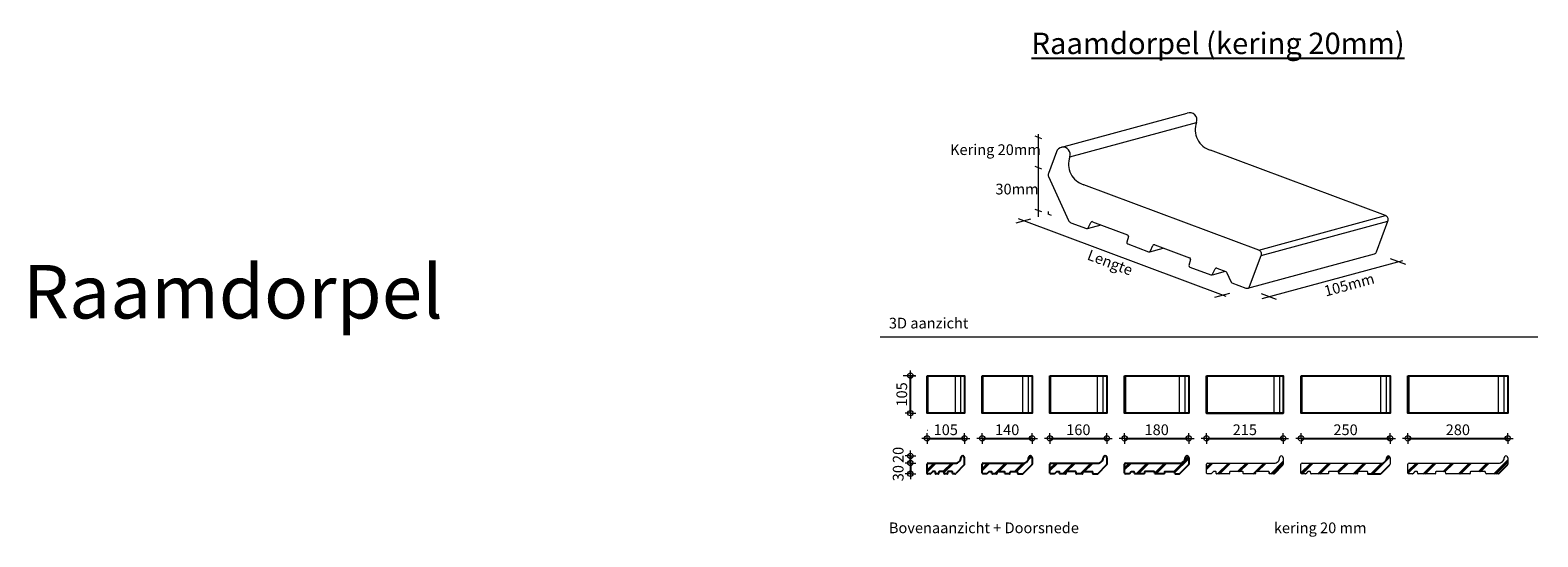
# Model space of a CAD drawing. Units: millimetres. Extents: x -2399 to 25184, y -11185 to 6595.
# Drawn here: x -2384 to 1845, y 2230 to 3651 of the extents above; entities that cross this region are included whole.
import ezdxf

# ---------------------------------------------------------------- set-up
doc = ezdxf.new("R2010")
doc.units = ezdxf.units.MM
doc.header["$LTSCALE"] = 10
doc.layers.add('0.13 mm', color=7, linetype='Continuous', lineweight=13)
for name, color, linetype in [('ARCERING', 7, 'Continuous'), ('DORPEL', 7, 'Continuous'), ('Kader', 2, 'Continuous'), ('Maatvoering', 7, 'Continuous'), ('Raamdorpel', 2, 'Continuous'), ('Tekst', 1, 'Continuous')]:
    doc.layers.add(name, color=color, linetype=linetype)
doc.styles.add('MM10', font='arial.ttf', dxfattribs={"height": 30})
doc.styles.add('MM5', font='arial.ttf', dxfattribs={"height": 12.5})
doc.dimstyles.new('MM10', dxfattribs={"dimtxt": 30, "dimasz": 0.75, "dimexe": 1.25, "dimexo": 0.625, "dimgap": 5, "dimtad": 1, "dimdec": 0, "dimtxsty": 'MM10', "dimblk": 'Maatlijn', "dimcen": 2.5, "dimse1": 1, "dimse2": 1, "dimclrd": 7, "dimclre": 7, "dimclrt": 7, "dimadec": 0, "dimazin": 0, "dimtfac": 1, "dimtdec": 0, "dimtmove": 0, "dimatfit": 3, "dimldrblk": 'DOT', "dimfxl": 0, "dimarcsym": 0})

# ---------------------------------------------------------------- blocks, each defined once
blk = doc.blocks.new('3d raamdorpel')
at = {"layer": 'DORPEL', "color": 4, "linetype": 'Continuous', "lineweight": 0}
blk.add_arc((0, 0), 8, 249.5207, 339.5207, dxfattribs=at)
at = {"layer": 'Raamdorpel', "color": 4, "linetype": 'Continuous', "lineweight": 0}
for p, q in [((-523.1, 386.6), (-167.5, 483.2)), ((-534.7, 374.8), (-557.2, 314.4)), ((388.4, 195.9), (-102.4, 379.2)), ((-556.9, 305.3), (-500.8, 182.2)), ((32.8, 99.2), (-458.1, 282.5)), ((-494, 176), (-450.3, 159.6)), ((-445.3, 161.7), (-438.1, 176.8)), ((-433, 178.8), (-335.2, 142.3)), ((363.2, 93.9), (395.5, 180.4)), ((-332.7, 137.4), (-337.2, 121.3)), ((-334.7, 116.5), (-276, 94.6)), ((-271, 96.6), (-263.8, 111.7)), ((-258.8, 113.7), (-160.9, 77.2)), ((2.2, -7.8), (357.8, 88.9)), ((-158.5, 72.4), (-163, 56.2)), ((-160.5, 51.4), (-101.8, 29.5)), ((-96.8, 31.5), (-89.6, 46.6)), ((-84.6, 48.7), (-59.7, 39.4)), ((7.5, -2.8), (39.8, 83.8)), ((-57.4, 37.3), (-44.7, 9.4)), ((-42.5, 7.3), (-2.8, -7.5))]:
    blk.add_line(p, q, dxfattribs=at)
at = {"layer": 'Raamdorpel', "color": 2, "linetype": 'Continuous', "lineweight": 0}
for p, q in [((-497, 360.7), (-141.3, 457.3)), ((32.8, 99.2), (388.4, 195.9)), ((39.8, 83.8), (395.5, 180.4))]:
    blk.add_line(p, q, dxfattribs=at)
at = {"layer": 'Raamdorpel', "color": 1, "linetype": 'Continuous', "lineweight": 0}
for p, q in [((-447.2, 159.6), (-409.3, 169.9)), ((-272.6, 94.5), (-234.8, 104.8)), ((-97, 29.8), (-60.6, 39.7))]:
    blk.add_line(p, q, dxfattribs=at)
at = {"layer": 'Raamdorpel', "color": 4, "linetype": 'Continuous', "lineweight": 0}
for centre, radius, start, end in [((-160.3, 464.4), 20, 339.5207, 110.9443), ((-85.3, 436.4), 59.7, 159.5207, 253.3596), ((-515.9, 367.8), 20, 339.5207, 159.5405), ((-441, 339.8), 59.7, 159.5207, 253.3596), ((-546, 310.2), 12, 159.5207, 204.5207), ((-489.8, 187.2), 12, 204.5207, 249.5207), ((-434.4, 175.1), 4, 69.5207, 154.5207), ((384.3, 184.6), 12, 339.5207, 69.5207), ((-448.9, 163.4), 4, 249.5207, 334.5207), ((-336.6, 138.5), 4, 344.5207, 69.5207), ((-333.3, 120.2), 4, 164.5207, 249.5207), ((-274.6, 98.3), 4, 249.5207, 334.5207), ((-260.2, 110), 4, 69.5207, 154.5207), ((28.6, 87.9), 12, 339.5207, 69.5207), ((355.7, 96.7), 8, 285.4814, 339.5207), ((-159.1, 55.1), 4, 164.5207, 249.5207), ((-162.3, 73.4), 4, 344.5207, 69.5207), ((-86, 44.9), 4, 69.5207, 154.5207), ((-100.4, 33.2), 4, 249.5207, 334.5207), ((-61.1, 35.6), 4, 24.5207, 69.5207), ((-41.1, 11.1), 4, 204.5207, 249.5207)]:
    blk.add_arc(centre, radius, start, end, dxfattribs=at)
blk = doc.blocks.new('Maatlijn')
at = {"color": 0}
blk.add_line((0, 0), (-8, 0), dxfattribs=at)
at = {"layer": '0.13 mm'}
for q in [(-20, 0), (0, 20), (0, -20), (20, 0)]:
    blk.add_line((0, 0), q, dxfattribs=at)
blk.add_circle((0, 0), 10, dxfattribs=at)
blk = doc.blocks.new('*D93')
at = {"layer": 'Defpoints', "color": 0, "transparency": 16777216}
for p in [(131.8, 2577.2), (236.8, 2577.2), (236.8, 2506.4)]:
    blk.add_point(p, dxfattribs=at)
at = {"layer": 'Raamdorpel', "color": 7, "lineweight": -2, "transparency": 16777216}
blk.add_line((132.6, 2506.4), (236.1, 2506.4), dxfattribs=at)
at = {"layer": 'Raamdorpel', "color": 7, "lineweight": -2, "transparency": 16777216, "xscale": 0.75, "yscale": 0.75, "zscale": 0.75, "rotation": 180}
blk.add_blockref('Maatlijn', (131.8, 2506.4), dxfattribs=at)
at = {"layer": 'Raamdorpel', "color": 7, "lineweight": -2, "transparency": 16777216, "xscale": 0.75, "yscale": 0.75, "zscale": 0.75}
blk.add_blockref('Maatlijn', (236.8, 2506.4), dxfattribs=at)
at = {"layer": 'Raamdorpel', "color": 7, "transparency": 16777216, "insert": (184.3, 2526.7), "char_height": 30, "attachment_point": 5, "style": 'MM10'}
blk.add_mtext('105', dxfattribs=at)
blk = doc.blocks.new('_Dot')
at = {"color": 0, "linetype": 'ByBlock', "lineweight": -2}
blk.add_line((-0.5, 0), (-1, 0), dxfattribs=at)
at = {"color": 0, "linetype": 'ByBlock', "const_width": 0.5}
blk.add_lwpolyline([(-0.25, 0, 1), (0.25, 0, 1)], format="xyb", close=True, dxfattribs=at)
blk = doc.blocks.new('*D94')
at = {"layer": 'Defpoints', "color": 0, "transparency": 16777216}
for p in [(476.4, 2577.2), (636.2, 2577.2), (636.2, 2506.4)]:
    blk.add_point(p, dxfattribs=at)
at = {"layer": 'Maatvoering', "color": 7, "lineweight": -2, "transparency": 16777216}
blk.add_line((477.1, 2506.4), (635.4, 2506.4), dxfattribs=at)
at = {"layer": 'Maatvoering', "color": 7, "lineweight": -2, "transparency": 16777216, "xscale": 0.75, "yscale": 0.75, "zscale": 0.75, "rotation": 180}
blk.add_blockref('Maatlijn', (476.4, 2506.4), dxfattribs=at)
at = {"layer": 'Maatvoering', "color": 7, "lineweight": -2, "transparency": 16777216, "xscale": 0.75, "yscale": 0.75, "zscale": 0.75}
blk.add_blockref('Maatlijn', (636.2, 2506.4), dxfattribs=at)
at = {"layer": 'Maatvoering', "color": 7, "transparency": 16777216, "insert": (556.3, 2526.7), "char_height": 30, "attachment_point": 5, "style": 'MM10'}
blk.add_mtext('160', dxfattribs=at)
blk = doc.blocks.new('*D95')
at = {"layer": 'Defpoints', "color": 0, "transparency": 16777216}
for p in [(915.9, 2577.2), (1130.9, 2577.2), (1130.9, 2506.4)]:
    blk.add_point(p, dxfattribs=at)
at = {"layer": 'Maatvoering', "color": 7, "lineweight": -2, "transparency": 16777216}
blk.add_line((916.6, 2506.4), (1130.1, 2506.4), dxfattribs=at)
at = {"layer": 'Maatvoering', "color": 7, "lineweight": -2, "transparency": 16777216, "xscale": 0.75, "yscale": 0.75, "zscale": 0.75, "rotation": 180}
blk.add_blockref('Maatlijn', (915.9, 2506.4), dxfattribs=at)
at = {"layer": 'Maatvoering', "color": 7, "lineweight": -2, "transparency": 16777216, "xscale": 0.75, "yscale": 0.75, "zscale": 0.75}
blk.add_blockref('Maatlijn', (1130.9, 2506.4), dxfattribs=at)
at = {"layer": 'Maatvoering', "color": 7, "transparency": 16777216, "insert": (1023.4, 2526.7), "char_height": 30, "attachment_point": 5, "style": 'MM10'}
blk.add_mtext('215', dxfattribs=at)
blk = doc.blocks.new('*D96')
at = {"layer": 'Defpoints', "color": 0, "transparency": 16777216}
for p in [(1181, 2577.2), (1431, 2577.2), (1431, 2506.4)]:
    blk.add_point(p, dxfattribs=at)
at = {"layer": 'Maatvoering', "color": 7, "lineweight": -2, "transparency": 16777216}
blk.add_line((1181.8, 2506.4), (1430.3, 2506.4), dxfattribs=at)
at = {"layer": 'Maatvoering', "color": 7, "lineweight": -2, "transparency": 16777216, "xscale": 0.75, "yscale": 0.75, "zscale": 0.75, "rotation": 180}
blk.add_blockref('Maatlijn', (1181, 2506.4), dxfattribs=at)
at = {"layer": 'Maatvoering', "color": 7, "lineweight": -2, "transparency": 16777216, "xscale": 0.75, "yscale": 0.75, "zscale": 0.75}
blk.add_blockref('Maatlijn', (1431, 2506.4), dxfattribs=at)
at = {"layer": 'Maatvoering', "color": 7, "transparency": 16777216, "insert": (1306, 2526.7), "char_height": 30, "attachment_point": 5, "style": 'MM10'}
blk.add_mtext('250', dxfattribs=at)
blk = doc.blocks.new('*D97')
at = {"layer": 'Defpoints', "color": 0, "transparency": 16777216}
for p in [(1481, 2577.2), (1761, 2577.2), (1761, 2506.4)]:
    blk.add_point(p, dxfattribs=at)
at = {"layer": 'Maatvoering', "color": 7, "lineweight": -2, "transparency": 16777216}
blk.add_line((1481.7, 2506.4), (1760.2, 2506.4), dxfattribs=at)
at = {"layer": 'Maatvoering', "color": 7, "lineweight": -2, "transparency": 16777216, "xscale": 0.75, "yscale": 0.75, "zscale": 0.75, "rotation": 180}
blk.add_blockref('Maatlijn', (1481, 2506.4), dxfattribs=at)
at = {"layer": 'Maatvoering', "color": 7, "lineweight": -2, "transparency": 16777216, "xscale": 0.75, "yscale": 0.75, "zscale": 0.75}
blk.add_blockref('Maatlijn', (1761, 2506.4), dxfattribs=at)
at = {"layer": 'Maatvoering', "color": 7, "transparency": 16777216, "insert": (1621, 2526.7), "char_height": 30, "attachment_point": 5, "style": 'MM10'}
blk.add_mtext('280', dxfattribs=at)
blk = doc.blocks.new('*D98')
at = {"layer": 'Defpoints', "color": 0, "transparency": 16777216}
for p in [(85.1, 2682.2), (157.6, 2682.2), (157.6, 2577.2)]:
    blk.add_point(p, dxfattribs=at)
at = {"layer": 'Maatvoering', "color": 7, "lineweight": -2, "transparency": 16777216}
blk.add_line((85.1, 2578), (85.1, 2681.5), dxfattribs=at)
at = {"layer": 'Maatvoering', "color": 7, "lineweight": -2, "transparency": 16777216, "xscale": 0.75, "yscale": 0.75, "zscale": 0.75}
for p, rotation in [((85.1, 2682.2), 90), ((85.1, 2577.2), 270)]:
    blk.add_blockref('Maatlijn', p, dxfattribs=dict(at, rotation=rotation))
at = {"layer": 'Maatvoering', "color": 7, "transparency": 16777216, "insert": (64.8, 2629.7), "char_height": 30, "attachment_point": 5, "rotation": 90, "style": 'MM10'}
blk.add_mtext('105', dxfattribs=at)
blk = doc.blocks.new('*D104')
at = {"layer": 'Defpoints', "color": 0, "transparency": 16777216}
for p in [(181.3, 2437.1), (85.1, 2407.1), (162.5, 2407.1)]:
    blk.add_point(p, dxfattribs=at)
at = {"layer": 'Maatvoering', "color": 7, "lineweight": -2, "transparency": 16777216}
blk.add_line((85.1, 2436.4), (85.1, 2407.9), dxfattribs=at)
at = {"layer": 'Maatvoering', "color": 7, "lineweight": -2, "transparency": 16777216, "xscale": 0.75, "yscale": 0.75, "zscale": 0.75}
for p, rotation in [((85.1, 2437.1), 90), ((85.1, 2407.1), 270)]:
    blk.add_blockref('Maatlijn', p, dxfattribs=dict(at, rotation=rotation))
at = {"layer": 'Maatvoering', "color": 7, "transparency": 16777216, "insert": (54.7, 2408.8), "char_height": 30, "attachment_point": 5, "rotation": 90, "style": 'MM10'}
blk.add_mtext('30', dxfattribs=at)
blk = doc.blocks.new('*D105')
at = {"layer": 'Defpoints', "color": 0, "transparency": 16777216}
for p in [(85.1, 2457.1), (231.8, 2457.1), (202.8, 2437.1)]:
    blk.add_point(p, dxfattribs=at)
at = {"layer": 'Maatvoering', "color": 7, "lineweight": -2, "transparency": 16777216}
blk.add_line((85.1, 2437.9), (85.1, 2456.4), dxfattribs=at)
at = {"layer": 'Maatvoering', "color": 7, "lineweight": -2, "transparency": 16777216, "xscale": 0.75, "yscale": 0.75, "zscale": 0.75}
for p, rotation in [((85.1, 2457.1), 90), ((85.1, 2437.1), 270)]:
    blk.add_blockref('Maatlijn', p, dxfattribs=dict(at, rotation=rotation))
at = {"layer": 'Maatvoering', "color": 7, "transparency": 16777216, "insert": (54.7, 2460), "char_height": 30, "attachment_point": 5, "rotation": 90, "style": 'MM10'}
blk.add_mtext('20', dxfattribs=at)
blk = doc.blocks.new('rd 105x105_20mm')
at = {"layer": 'Raamdorpel'}
h = blk.add_hatch(dxfattribs=at)
h.set_pattern_fill('JIS_LC_8A', color=1, scale=4.5)
h.set_pattern_definition([(45, (-365.177, -2249.42), (-24.81945, 24.81945), []), (45, (-360.677, -2249.42), (-24.81945, 24.81945), [])])
h.paths.add_polyline_path([(70.5, -164.1, -0.387115), (71.5, -165), (71.8, -169.2, 0.388996), (72.8, -170.1), (78.3, -170.1, 0.2017), (80.5, -169.2), (104.1, -145.3, 0.196127), (105, -143.2), (105, -125, 1.006374), (94.9, -125.1, -0.438062), (79.3, -140.1), (3, -140.1, 0.41048), (0, -143.1), (0, -169.1, 0.414214), (1, -170.1), (8.9, -170.1, 0.206346), (9.6, -169.7), (15, -164.4, -0.198912), (15.7, -164.1), (22.4, -164.1, -0.385306), (23.4, -165), (23.7, -169.2, 0.388878), (24.7, -170.1), (31.6, -170.1, 0.388872), (32.6, -169.2), (33, -165, -0.393744), (33.9, -164.1), (46.4, -164.1, -0.388996), (47.4, -165), (47.7, -169.2, 0.386317), (48.7, -170.1), (56.4, -170.1, 0.388879), (57.4, -169.2), (57.7, -165, -0.390758), (58.7, -164.1)])
at = {"layer": 'Raamdorpel', "color": 8, "linetype": 'Continuous', "lineweight": 0}
for p, q in [((3, 0), (3, 105)), ((79.4, 0), (79.4, 105)), ((94.9, 0), (94.9, 105))]:
    blk.add_line(p, q, dxfattribs=at)
at = {"layer": 'Raamdorpel'}
for p, q in [((105, -143.2), (105, -125.2)), ((0, -169.1), (0, -143.1)), ((3, -140.1), (79.3, -140.1)), ((15, -164.4), (9.6, -169.8)), ((22.4, -164.1), (15.7, -164.1)), ((23.7, -169.2), (23.4, -165)), ((33, -165), (32.6, -169.2)), ((46.4, -164.1), (33.9, -164.1)), ((47.7, -169.2), (47.4, -165)), ((57.7, -165), (57.4, -169.2)), ((70.5, -164.1), (58.7, -164.1)), ((71.8, -169.2), (71.5, -165)), ((104.1, -145.3), (80.5, -169.2)), ((8.9, -170.1), (1, -170.1)), ((31.6, -170.1), (24.7, -170.1)), ((56.4, -170.1), (48.7, -170.1)), ((78.3, -170.1), (72.8, -170.1))]:
    blk.add_line(p, q, dxfattribs=at)
blk.add_lwpolyline([(0, 105), (105, 105), (105, 0), (0, 0)], close=True, dxfattribs=at)
for centre, radius, start, end in [((80.2, -125.4), 14.7, 266.264, 0.8204), ((100, -125.1), 5, 358.8954, 181.1046), ((3, -143.1), 3, 90, 180), ((1, -169.1), 1, 180, 270), ((15.7, -165.1), 1, 90, 135), ((22.4, -165.1), 1, 5, 90), ((24.7, -169.1), 1, 185, 270), ((31.6, -169.1), 1, 270, 355), ((33.9, -165.1), 1, 90, 175), ((46.4, -165.1), 1, 5, 90), ((48.7, -169.1), 1, 185, 270), ((56.4, -169.1), 1, 270, 355), ((58.7, -165.1), 1, 90, 175), ((70.5, -165.1), 1, 5, 90), ((72.8, -169.1), 1, 185, 270), ((78.3, -167.1), 3, 270, 315), ((102, -143.2), 3, 315, 360), ((8.9, -169.1), 1, 270, 315)]:
    blk.add_arc(centre, radius, start, end, dxfattribs=at)
blk = doc.blocks.new('rd 105x160_20mm')
at = {"layer": 'Raamdorpel'}
h = blk.add_hatch(dxfattribs=at)
h.set_pattern_fill('JIS_LC_8A', color=1, scale=4.5)
h.set_pattern_definition([(45, (-520.377, -2249.42), (-24.81945, 24.81945), []), (45, (-515.877, -2249.42), (-24.81945, 24.81945), [])])
h.paths.add_polyline_path([(92.9, -164.1), (119.1, -164.1, -0.386999), (120.1, -165), (120.4, -169.2, 0.388892), (121.4, -170.1), (133.1, -170.1, 0.1989), (135.2, -169.2), (159.1, -145.3, 0.198914), (160, -143.2), (160, -125, 1.006315), (149.9, -125.1, -0.435041), (134, -140), (3, -140, 0.410482), (0, -143), (0, -168.1, 0.411927), (2, -170.1), (12.6, -170.1, 0.198924), (13.3, -169.8), (18.7, -164.4, -0.198924), (19.4, -164.1), (26.1, -164.1, -0.38519), (27.1, -165), (27.4, -169.2, 0.388992), (28.4, -170.1), (44.1, -170.1, 0.388879), (45.1, -169.2), (45.4, -165, -0.388879), (46.4, -164.1), (72.6, -164.1, -0.388879), (73.6, -165), (73.9, -169.2, 0.386433), (74.9, -170.1), (90.6, -170.1, 0.388879), (91.6, -169.2), (91.9, -165, -0.388879)])
at = {"layer": 'Raamdorpel', "color": 8, "linetype": 'Continuous', "lineweight": 0}
for p, q in [((3, 0), (3, 105)), ((134, 0), (134, 105)), ((149.9, 0), (149.9, 105))]:
    blk.add_line(p, q, dxfattribs=at)
at = {"layer": 'Raamdorpel'}
for p, q in [((160, -125.1), (160, -143.2)), ((0, -168.1), (0, -143)), ((3, -140), (134, -140)), ((18.7, -164.4), (13.3, -169.8)), ((19.4, -164.1), (26.1, -164.1)), ((27.4, -169.2), (27.1, -165)), ((45.4, -165), (45.1, -169.2)), ((72.6, -164.1), (46.4, -164.1)), ((73.9, -169.2), (73.6, -165)), ((91.9, -165), (91.6, -169.2)), ((92.9, -164.1), (119.1, -164.1)), ((120.4, -169.2), (120.1, -165)), ((135.2, -169.2), (159.1, -145.3)), ((12.6, -170.1), (2, -170.1)), ((44.1, -170.1), (28.4, -170.1)), ((90.6, -170.1), (74.9, -170.1)), ((121.4, -170.1), (133.1, -170.1))]:
    blk.add_line(p, q, dxfattribs=at)
blk.add_lwpolyline([(0, 105), (160, 105), (160, 0), (0, 0)], close=True, dxfattribs=at)
for centre, radius, start, end in [((135, -125.1), 14.9, 266.1611, 360), ((155, -125.1), 5, 359.0851, 180.9149), ((3, -143), 3, 90, 180), ((2, -168.1), 2, 180, 270), ((19.4, -165.1), 1, 90, 135), ((26.1, -165.1), 1, 5, 90), ((28.4, -169.1), 1, 185, 270), ((44.1, -169.1), 1, 270, 355), ((46.4, -165.1), 1, 90, 175), ((72.6, -165.1), 1, 5, 90), ((74.9, -169.1), 1, 185, 270), ((90.6, -169.1), 1, 270, 355), ((92.9, -165.1), 1, 90, 175), ((119.1, -165.1), 1, 5, 90), ((121.4, -169.1), 1, 185, 270), ((133.1, -167.1), 3, 270, 315), ((157, -143.2), 3, 315, 360), ((12.6, -169.1), 1, 270, 315)]:
    blk.add_arc(centre, radius, start, end, dxfattribs=at)
blk = doc.blocks.new('rd 105x215_20mm')
at = {"layer": 'Raamdorpel'}
h = blk.add_hatch(dxfattribs=at)
h.set_pattern_fill('JIS_LC_8A', color=1, scale=4.5)
h.set_pattern_definition([(45, (-730.138, -2249.42), (-24.81945, 24.81945), []), (45, (-725.638, -2249.42), (-24.81945, 24.81945), [])])
h.paths.add_polyline_path([(3, -140, 0.410482), (0.1, -143), (0.1, -168.1, 0.414214), (2.1, -170.1), (12.6, -170.1, 0.205943), (13.4, -169.8), (18.8, -164.4, -0.201838), (19.5, -164.1), (26.1, -164.1, -0.38712), (27.1, -165), (27.5, -169.2, 0.389), (28.5, -170.1), (63.4, -170.1, 0.388879), (64.4, -169.2), (64.8, -165, -0.390758), (65.8, -164.1), (101.7, -164.1, -0.387115), (102.7, -165), (103.1, -169.2, 0.388996), (104.1, -170.1), (136.2, -170.1, 0.388884), (137.2, -169.2), (137.6, -165, -0.390758), (138.6, -164.1), (174.5, -164.1, -0.38712), (175.5, -165), (175.9, -169.2, 0.389), (176.9, -170.1), (188.5, -170.1, 0.20228), (190.6, -169.2), (214.2, -145.3, 0.195645), (215.1, -143.2), (215.1, -125, 0.9991), (205.1, -125.1, -0.438528), (189.4, -140)])
at = {"layer": 'Raamdorpel', "color": 8, "linetype": 'Continuous', "lineweight": 0}
for p, q in [((3, 0), (3, 105)), ((189.4, 0), (189.4, 105)), ((205.3, 0), (205.3, 105))]:
    blk.add_line(p, q, dxfattribs=at)
at = {"layer": 'Raamdorpel', "linetype": 'Continuous', "lineweight": 0}
for p, q in [((215.1, -125.1), (215.1, -143.2)), ((0.1, -168.1), (0.1, -143)), ((3.1, -140), (189.4, -140)), ((18.8, -164.4), (13.4, -169.8)), ((26.1, -164.1), (19.5, -164.1)), ((27.5, -169.2), (27.1, -165)), ((64.8, -165), (64.4, -169.2)), ((101.7, -164.1), (65.8, -164.1)), ((103.1, -169.2), (102.7, -165)), ((137.6, -165), (137.2, -169.2)), ((174.5, -164.1), (138.6, -164.1)), ((175.9, -169.2), (175.5, -165)), ((175.5, -165), (175.9, -169.2)), ((12.6, -170.1), (2.1, -170.1)), ((63.4, -170.1), (28.5, -170.1)), ((136.2, -170.1), (104.1, -170.1)), ((188.5, -170.1), (176.8, -170.1))]:
    blk.add_line(p, q, dxfattribs=at)
at = {"layer": 'Raamdorpel'}
blk.add_line((190.6, -169.2), (214.2, -145.3), dxfattribs=at)
blk.add_lwpolyline([(0, 105), (215, 105), (215, 0), (0, 0)], close=True, dxfattribs=at)
at = {"layer": 'Raamdorpel', "linetype": 'Continuous', "lineweight": 0}
for centre, radius, start, end in [((190.4, -125.4), 14.7, 266.2859, 0.9908), ((210.1, -125.1), 5, 359.0851, 180.9149), ((3.1, -143), 3, 90, 180), ((2.1, -168.1), 2, 180, 270), ((19.5, -165.1), 1, 90, 135), ((26.1, -165.1), 1, 5, 90), ((28.5, -169.1), 1, 185, 270), ((63.4, -169.1), 1, 270, 355), ((65.8, -165.1), 1, 90, 175), ((101.7, -165.1), 1, 5, 90), ((104.1, -169.1), 1, 185, 270), ((136.2, -169.1), 1, 270, 355), ((138.6, -165.1), 1, 90, 175), ((174.5, -165.1), 1, 5, 90), ((176.9, -169.1), 1, 185, 270), ((176.9, -169.1), 1, 185, 270), ((188.5, -167.1), 3, 270, 315), ((212.1, -143.2), 3, 315, 360), ((12.6, -169.1), 1, 270, 315)]:
    blk.add_arc(centre, radius, start, end, dxfattribs=at)
blk = doc.blocks.new('rd 105x250_20mm')
at = {"layer": 'Raamdorpel'}
h = blk.add_hatch(dxfattribs=at)
h.set_pattern_fill('JIS_LC_8A', color=1, scale=4.5)
h.set_pattern_definition([(45, (-995.27, -2249.42), (-24.81945, 24.81945), []), (45, (-990.77, -2249.42), (-24.81945, 24.81945), [])])
h.paths.add_polyline_path([(2.8, -140, 0.410482), (-0.2, -143), (-0.2, -168.1, 0.414214), (1.8, -170.1), (12.4, -170.1, 0.206731), (13.1, -169.7), (18.5, -164.4, -0.200568), (19.2, -164.1), (25.9, -164.1, -0.387111), (26.9, -165), (27.2, -169.2, 0.384918), (28.2, -170.1), (75.8, -170.1, 0.388875), (76.8, -169.2), (77.2, -165, -0.390754), (78.2, -164.1), (104.3, -164.1, -0.387111), (105.3, -165), (105.7, -169.2, 0.388992), (106.7, -170.1), (157.7, -170.1, 0.388875), (158.7, -169.2), (159, -165, -0.390754), (160, -164.1), (186.1, -164.1, -0.387102), (187.1, -165), (187.5, -169.2, 0.388869), (188.5, -170.1), (222.9, -170.1, 0.19891), (225, -169.2), (248.9, -145.3, 0.198913), (249.8, -143.2), (249.8, -125, 0.988762), (239.8, -125, -0.436105), (223.9, -140)])
at = {"layer": 'Raamdorpel', "color": 8, "linetype": 'Continuous', "lineweight": 0}
for p, q in [((3, 0), (3, 105)), ((224.2, 0), (224.2, 105)), ((240.1, 0), (240.1, 105))]:
    blk.add_line(p, q, dxfattribs=at)
at = {"layer": 'Raamdorpel', "linetype": 'Continuous', "lineweight": 0}
for p, q in [((249.8, -125.1), (249.8, -143.2)), ((-0.2, -168.1), (-0.2, -143)), ((2.8, -140), (223.9, -140)), ((18.5, -164.4), (13.1, -169.8)), ((25.9, -164.1), (19.2, -164.1)), ((27.2, -169.2), (26.9, -165)), ((77.2, -165), (76.8, -169.2)), ((104.3, -164.1), (78.2, -164.1)), ((105.7, -169.2), (105.3, -165)), ((159, -165), (158.7, -169.2)), ((186.1, -164.1), (160, -164.1)), ((187.5, -169.2), (187.1, -165)), ((12.4, -170.1), (1.8, -170.1)), ((75.8, -170.1), (28.2, -170.1)), ((157.7, -170.1), (106.7, -170.1))]:
    blk.add_line(p, q, dxfattribs=at)
at = {"layer": 'Raamdorpel'}
for p, q in [((225, -169.2), (248.9, -145.3)), ((188.5, -170.1), (222.9, -170.1))]:
    blk.add_line(p, q, dxfattribs=at)
blk.add_lwpolyline([(0, 105), (250, 105), (250, 0), (0, 0)], close=True, dxfattribs=at)
at = {"layer": 'Raamdorpel', "linetype": 'Continuous', "lineweight": 0}
for centre, radius, start, end in [((224.9, -125.1), 14.9, 266.1611, 360), ((244.8, -125.1), 5, 359.0851, 180.9149), ((2.8, -143), 3, 90, 180), ((1.8, -168.1), 2, 180, 270), ((19.2, -165.1), 1, 90, 135), ((25.9, -165.1), 1, 5, 90), ((28.2, -169.1), 1, 185, 270), ((75.8, -169.1), 1, 270, 355), ((78.2, -165.1), 1, 90, 175), ((104.3, -165.1), 1, 5, 90), ((106.7, -169.1), 1, 185, 270), ((157.7, -169.1), 1, 270, 355), ((160, -165.1), 1, 90, 175), ((186.1, -165.1), 1, 5, 90), ((222.9, -167.1), 3, 270, 315), ((246.8, -143.2), 3, 315, 360), ((12.4, -169.1), 1, 270, 315)]:
    blk.add_arc(centre, radius, start, end, dxfattribs=at)
at = {"layer": 'Raamdorpel'}
blk.add_arc((188.5, -169.1), 1, 185.0023, 270, dxfattribs=at)
blk = doc.blocks.new('rd 105x280_20mm')
at = {"layer": 'Raamdorpel'}
h = blk.add_hatch(dxfattribs=at)
h.set_pattern_fill('JIS_LC_8A', color=1, scale=4.5)
h.set_pattern_definition([(45, (-1295.214, -2249.42), (-24.81945, 24.81945), []), (45, (-1290.714, -2249.42), (-24.81945, 24.81945), [])])
h.paths.add_polyline_path([(3, -140, 0.410482), (0, -143), (0, -168.1, 0.102004), (0.2, -168.9), (1.2, -169.9, 0.102122), (2, -170.1), (12.6, -170.1, 0.206728), (13.3, -169.7), (18.7, -164.4, -0.202702), (19.4, -164.1), (26.1, -164.1, -0.387111), (27.1, -165), (27.4, -169.2, 0.388992), (28.4, -170.1), (76.3, -170.1, 0.392958), (77.3, -169.1), (77.7, -165, -0.390755), (78.7, -164.1), (104.8, -164.1, -0.387102), (105.8, -165), (106.1, -169.2, 0.38491), (107.1, -170.1), (173.7, -170.1, 0.392967), (174.7, -169.1), (175, -165, -0.390763), (176, -164.1), (216.2, -164.1, -0.387116), (217.2, -165), (217.5, -167.3, 0.387461), (220.4, -170.1), (253.2, -170.1, 0.20005), (255.3, -169.2), (279.1, -145.3, 0.197872), (280, -143.2), (280, -125, 1.006342), (269.9, -125.1, -0.436125), (254.1, -140)])
at = {"layer": 'Raamdorpel', "color": 8, "linetype": 'Continuous', "lineweight": 0}
for p, q in [((3, 0), (3, 105)), ((254.1, 0), (254.1, 105)), ((270, 0), (270, 105))]:
    blk.add_line(p, q, dxfattribs=at)
at = {"layer": 'Raamdorpel', "linetype": 'Continuous', "lineweight": 0}
for p, q in [((280, -125.1), (280, -143.2)), ((0, -168.1), (0, -143)), ((1.2, -169.9), (0.2, -168.9)), ((3, -140), (254.1, -140)), ((18.7, -164.4), (13.3, -169.8)), ((26.1, -164.1), (19.4, -164.1)), ((27.4, -169.2), (27.1, -165)), ((77.7, -165), (77.3, -169.2)), ((104.8, -164.1), (78.7, -164.1)), ((106.1, -169.2), (105.8, -165)), ((175, -165), (174.7, -169.2)), ((216.2, -164.1), (176, -164.1)), ((217.4, -167.3), (217.2, -165)), ((12.6, -170.1), (2, -170.1)), ((76.3, -170.1), (28.4, -170.1)), ((173.7, -170.1), (107.1, -170.1)), ((253.2, -170.1), (220.4, -170.1))]:
    blk.add_line(p, q, dxfattribs=at)
at = {"layer": 'Raamdorpel'}
blk.add_line((255.3, -169.2), (279.1, -145.3), dxfattribs=at)
blk.add_lwpolyline([(0, 105), (280, 105), (280, 0), (0, 0)], close=True, dxfattribs=at)
at = {"layer": 'Raamdorpel', "linetype": 'Continuous', "lineweight": 0}
for centre, radius, start, end in [((255.1, -125.2), 14.8, 266.2026, 0.3347), ((275, -125.1), 5, 359.0851, 180.9149), ((3, -143), 3, 90, 180), ((2, -168.1), 2, 180, 270), ((19.4, -165.1), 1, 90, 135), ((26.1, -165.1), 1, 5, 90), ((28.4, -169.1), 1, 185, 270), ((76.3, -169.1), 1, 270, 355), ((78.7, -165.1), 1, 90, 175), ((104.8, -165.1), 1, 5, 90), ((107.1, -169.1), 1, 185, 270), ((173.7, -169.1), 1, 270, 355), ((176, -165.1), 1, 90, 175), ((216.2, -165.1), 1, 5, 90), ((220.4, -167.1), 3, 185, 270), ((253.2, -167.1), 3, 270, 315), ((277, -143.2), 3, 315, 360), ((12.6, -169.1), 1, 270, 315)]:
    blk.add_arc(centre, radius, start, end, dxfattribs=at)
blk = doc.blocks.new('rd 105x140_20')
at = {"layer": 'Raamdorpel'}
h = blk.add_hatch(dxfattribs=at)
h.set_pattern_fill('JIS_LC_8A', color=1, scale=4.5)
h.paths.add_polyline_path([(679.5, 1421.6, 0.198914), (680.4, 1423.7), (680.4, 1441.7, 0.99748), (670.3, 1442.1, -0.441313), (654.4, 1426.8), (543.3, 1426.8, 0.410482), (540.4, 1423.8), (540.4, 1398.8, 0.411927), (542.4, 1396.8), (553, 1396.8, 0.198924), (553.7, 1397.1), (559.4, 1402.8), (566.4, 1402.8, -0.38519), (567.4, 1401.9), (567.8, 1397.7, 0.388992), (568.8, 1396.8), (580.7, 1396.8, 0.388879), (581.7, 1397.7), (582.1, 1401.9, -0.388879), (583.1, 1402.8), (602.7, 1402.8, -0.388879), (603.7, 1401.9), (604, 1397.7, 0.386317), (605, 1396.8), (617.3, 1396.8, 0.388879), (618.2, 1397.7), (618.6, 1401.9, -0.388879), (619.6, 1402.8), (638.6, 1402.8, -0.386999), (639.6, 1401.9), (640, 1397.7, 0.388879), (641, 1396.8), (653.5, 1396.8, 0.198911), (655.6, 1397.7)])
at = {"layer": 'Raamdorpel', "color": 8, "linetype": 'Continuous', "lineweight": 0}
for p, q in [((543.4, 1566.9), (543.4, 1671.9)), ((654.4, 1566.9), (654.4, 1671.9)), ((670.3, 1566.9), (670.3, 1671.9))]:
    blk.add_line(p, q, dxfattribs=at)
at = {"layer": 'Raamdorpel'}
for p, q in [((540.4, 1398.8), (540.4, 1423.8)), ((553, 1396.8), (542.4, 1396.8)), ((543.4, 1426.8), (654.4, 1426.8)), ((559.1, 1402.5), (553.7, 1397.1)), ((559.8, 1402.8), (566.4, 1402.8)), ((567.8, 1397.7), (567.4, 1401.9)), ((580.7, 1396.8), (568.8, 1396.8)), ((582.1, 1401.9), (581.7, 1397.7)), ((583.1, 1402.8), (602.7, 1402.8)), ((604, 1397.7), (603.7, 1401.9)), ((617.3, 1396.8), (605, 1396.8)), ((619.6, 1402.8), (638.6, 1402.8)), ((640, 1397.7), (639.6, 1401.9)), ((655.6, 1397.7), (679.5, 1421.6))]:
    blk.add_line(p, q, dxfattribs=at)
blk.add_lwpolyline([(540.4, 1671.9), (680.4, 1671.9), (680.4, 1566.9), (540.4, 1566.9)], close=True, dxfattribs=at)
for points in [[(680.4, 1441.3), (680.4, 1423.7)], [(618.2, 1397.7), (618.6, 1401.9)], [(641, 1396.8), (653.5, 1396.8)]]:
    blk.add_lwpolyline(points, dxfattribs=at)
for centre, radius, start, end in [((655.7, 1441.4), 14.6, 264.7092, 359.7193), ((675.4, 1441.8), 5.03, 354.2792, 185.7208), ((543.4, 1423.8), 3, 90, 180), ((542.4, 1398.8), 2, 180, 270), ((553, 1397.8), 1, 270, 315), ((559.8, 1401.8), 1, 90, 135), ((566.4, 1401.8), 1, 5, 90), ((568.8, 1397.8), 1, 185, 270), ((580.7, 1397.8), 1, 270, 355), ((583.1, 1401.8), 1, 90, 175), ((602.7, 1401.8), 1, 5, 90), ((605, 1397.8), 1, 185, 270), ((617.3, 1397.8), 1, 270, 355), ((619.6, 1401.8), 1, 90, 175), ((638.6, 1401.8), 1, 5, 90), ((641, 1397.8), 1, 185, 270), ((653.5, 1399.8), 3, 270, 315), ((677.4, 1423.7), 3, 315, 360)]:
    blk.add_arc(centre, radius, start, end, dxfattribs=at)
blk = doc.blocks.new('*D142')
at = {"layer": 'Defpoints', "color": 0, "transparency": 16777216}
for p in [(286.6, 2577.2), (426.6, 2577.2), (426.6, 2506.4)]:
    blk.add_point(p, dxfattribs=at)
at = {"layer": 'Maatvoering', "color": 7, "lineweight": -2, "transparency": 16777216}
blk.add_line((287.4, 2506.4), (425.9, 2506.4), dxfattribs=at)
at = {"layer": 'Maatvoering', "color": 7, "lineweight": -2, "transparency": 16777216, "xscale": 0.75, "yscale": 0.75, "zscale": 0.75, "rotation": 180}
blk.add_blockref('Maatlijn', (286.6, 2506.4), dxfattribs=at)
at = {"layer": 'Maatvoering', "color": 7, "lineweight": -2, "transparency": 16777216, "xscale": 0.75, "yscale": 0.75, "zscale": 0.75}
blk.add_blockref('Maatlijn', (426.6, 2506.4), dxfattribs=at)
at = {"layer": 'Maatvoering', "color": 7, "transparency": 16777216, "insert": (356.6, 2526.7), "char_height": 30, "attachment_point": 5, "style": 'MM10'}
blk.add_mtext('140', dxfattribs=at)
blk = doc.blocks.new('*D143')
at = {"layer": 'Defpoints', "color": 0, "transparency": 16777216}
for p in [(686.1, 2577.2), (865.9, 2577.2), (865.9, 2506.4)]:
    blk.add_point(p, dxfattribs=at)
at = {"layer": 'Maatvoering', "color": 7, "lineweight": -2, "transparency": 16777216}
blk.add_line((686.9, 2506.4), (865.2, 2506.4), dxfattribs=at)
at = {"layer": 'Maatvoering', "color": 7, "lineweight": -2, "transparency": 16777216, "xscale": 0.75, "yscale": 0.75, "zscale": 0.75, "rotation": 180}
blk.add_blockref('Maatlijn', (686.1, 2506.4), dxfattribs=at)
at = {"layer": 'Maatvoering', "color": 7, "lineweight": -2, "transparency": 16777216, "xscale": 0.75, "yscale": 0.75, "zscale": 0.75}
blk.add_blockref('Maatlijn', (865.9, 2506.4), dxfattribs=at)
at = {"layer": 'Maatvoering', "color": 7, "transparency": 16777216, "insert": (776, 2526.7), "char_height": 30, "attachment_point": 5, "style": 'MM10'}
blk.add_mtext('180', dxfattribs=at)
blk = doc.blocks.new('rd 105x180_20mm')
at = {"layer": 'Raamdorpel'}
h = blk.add_hatch(dxfattribs=at)
h.set_pattern_fill('JIS_LC_8A', color=1, scale=4.5)
h.paths.add_polyline_path([(772.6, 2109.4, 0.410482), (769.7, 2106.4), (769.7, 2081.3, 0.411927), (771.7, 2079.4), (782.2, 2079.4, 0.198924), (782.9, 2079.6), (788.4, 2085.1, -0.198924), (789.1, 2085.4), (795.7, 2085.4, -0.38519), (796.7, 2084.5), (797.1, 2080.3, 0.388992), (798.1, 2079.4), (824.1, 2079.4, 0.388879), (825.1, 2080.3), (825.5, 2084.4, -0.388879), (826.5, 2085.4), (852.6, 2085.4, -0.388879), (853.6, 2084.4), (854, 2080.3, 0.386433), (855, 2079.4), (880.2, 2079.4, 0.388879), (881.2, 2080.3), (881.6, 2084.4, -0.388879), (882.6, 2085.4), (908.7, 2085.4, -0.386999), (909.7, 2084.4), (910.1, 2080.3, 0.388892), (911.1, 2079.4), (922.7, 2079.4, 0.1989), (924.9, 2080.2), (948.8, 2104.1, 0.198914), (949.7, 2106.3), (949.7, 2124.4, 1.006315), (939.6, 2124.3, -0.435041), (923.7, 2109.4)])
at = {"layer": 'Raamdorpel', "color": 8, "linetype": 'Continuous', "lineweight": 0}
for p, q in [((772.7, 2249.4), (772.7, 2354.4)), ((923.7, 2249.4), (923.7, 2354.4)), ((939.6, 2249.4), (939.6, 2354.4))]:
    blk.add_line(p, q, dxfattribs=at)
at = {"layer": 'Raamdorpel'}
for p, q in [((949.7, 2124.3), (949.7, 2106.3)), ((769.7, 2081.4), (769.7, 2106.4)), ((782.2, 2079.4), (771.7, 2079.4)), ((772.7, 2109.4), (923.7, 2109.4)), ((788.4, 2085.1), (782.9, 2079.6)), ((789.1, 2085.4), (795.7, 2085.4)), ((797.1, 2080.3), (796.7, 2084.4)), ((824.1, 2079.4), (798.1, 2079.4)), ((825.5, 2084.4), (825.1, 2080.3)), ((852.6, 2085.4), (826.5, 2085.4)), ((854, 2080.3), (853.6, 2084.4)), ((880.2, 2079.4), (855, 2079.4)), ((881.6, 2084.4), (881.2, 2080.3)), ((882.6, 2085.4), (908.7, 2085.4)), ((910.1, 2080.3), (909.7, 2084.4)), ((911.1, 2079.4), (922.7, 2079.4)), ((924.9, 2080.2), (948.8, 2104.1))]:
    blk.add_line(p, q, dxfattribs=at)
blk.add_lwpolyline([(769.7, 2354.4), (949.7, 2354.4), (949.7, 2249.4), (769.7, 2249.4)], close=True, dxfattribs=at)
for centre, radius, start, end in [((924.7, 2124.3), 14.9, 266.1611, 360), ((944.7, 2124.4), 5, 359.0851, 180.9149), ((772.7, 2106.4), 3, 90, 180), ((771.7, 2081.4), 2, 180, 270), ((782.2, 2080.4), 1, 270, 315), ((789.1, 2084.4), 1, 90, 135), ((795.7, 2084.4), 1, 5, 90), ((798.1, 2080.4), 1, 185, 270), ((824.1, 2080.4), 1, 270, 355), ((826.5, 2084.4), 1, 90, 175), ((852.6, 2084.4), 1, 5, 90), ((855, 2080.4), 1, 185, 270), ((880.2, 2080.4), 1, 270, 355), ((882.6, 2084.4), 1, 90, 175), ((908.7, 2084.4), 1, 5, 90), ((911.1, 2080.4), 1, 185, 270), ((922.7, 2082.4), 3, 270, 315), ((946.7, 2106.3), 3, 315, 360)]:
    blk.add_arc(centre, radius, start, end, dxfattribs=at)

msp = doc.modelspace()

# ---------------------------------------------------------------- hatches: boundary and pattern name
at = {"linetype": 'Continuous', "lineweight": 0, "true_color": 0x000000}
for points in [[(84.7, 2682.7), (84.5, 2682.7), (84.4, 2682.7), (84.3, 2682.6), (84.2, 2682.5), (84.2, 2682.4), (84.2, 2682.3), (84.2, 2682.1), (84.2, 2682), (84.2, 2681.9), (84.3, 2681.8), (84.4, 2681.8), (84.5, 2681.7), (84.7, 2681.7), (84.7, 2682.2), (84.7, 2682.2), (84.7, 2682.2), (84.7, 2682.2), (84.7, 2682.2), (84.7, 2682.2), (84.7, 2682.2), (84.7, 2682.2), (84.7, 2682.2), (84.7, 2682.2), (84.7, 2682.2), (84.7, 2682.2), (84.7, 2682.2), (84.7, 2682.2)], [(84.7, 2681.7), (84.8, 2681.7), (84.9, 2681.8), (85, 2681.8), (85.1, 2681.9), (85.1, 2682), (85.1, 2682.1), (85.1, 2682.3), (85.1, 2682.4), (85.1, 2682.5), (85, 2682.6), (84.9, 2682.7), (84.8, 2682.7), (84.7, 2682.7), (84.7, 2682.2), (84.7, 2682.2), (84.7, 2682.2), (84.7, 2682.2), (84.7, 2682.2), (84.7, 2682.2), (84.7, 2682.2), (84.7, 2682.2), (84.7, 2682.2), (84.7, 2682.2), (84.7, 2682.2), (84.7, 2682.2), (84.7, 2682.2), (84.7, 2682.2)], [(84.7, 2577.5), (84.5, 2577.4), (84.4, 2577.4), (84.3, 2577.3), (84.2, 2577.2), (84.2, 2577.1), (84.2, 2577), (84.2, 2576.9), (84.2, 2576.8), (84.2, 2576.7), (84.3, 2576.6), (84.4, 2576.5), (84.5, 2576.5), (84.7, 2576.5), (84.7, 2577), (84.7, 2577), (84.7, 2577), (84.7, 2577), (84.7, 2577), (84.7, 2577), (84.7, 2577), (84.7, 2577), (84.7, 2577), (84.7, 2577), (84.7, 2577), (84.7, 2577), (84.7, 2577), (84.7, 2577)], [(84.7, 2576.5), (84.8, 2576.5), (84.9, 2576.5), (85, 2576.6), (85.1, 2576.7), (85.1, 2576.8), (85.1, 2576.9), (85.1, 2577), (85.1, 2577.1), (85.1, 2577.2), (85, 2577.3), (84.9, 2577.4), (84.8, 2577.4), (84.7, 2577.5), (84.7, 2577), (84.7, 2577), (84.7, 2577), (84.7, 2577), (84.7, 2577), (84.7, 2577), (84.7, 2577), (84.7, 2577), (84.7, 2577), (84.7, 2577), (84.7, 2577), (84.7, 2577), (84.7, 2577), (84.7, 2577)], [(132.3, 2529.4), (132.3, 2529.5), (132.3, 2529.6), (132.2, 2529.7), (132.1, 2529.8), (132, 2529.8), (131.9, 2529.9), (131.8, 2529.9), (131.7, 2529.8), (131.6, 2529.8), (131.5, 2529.7), (131.4, 2529.6), (131.4, 2529.5), (131.3, 2529.4), (131.8, 2529.4), (131.8, 2529.4), (131.8, 2529.4), (131.8, 2529.4), (131.8, 2529.4), (131.8, 2529.4), (131.8, 2529.4), (131.8, 2529.4), (131.8, 2529.4), (131.8, 2529.4), (131.8, 2529.4), (131.8, 2529.4), (131.8, 2529.4), (131.8, 2529.4)], [(131.3, 2529.4), (131.4, 2529.3), (131.4, 2529.1), (131.5, 2529), (131.6, 2529), (131.7, 2528.9), (131.8, 2528.9), (131.9, 2528.9), (132, 2528.9), (132.1, 2529), (132.2, 2529), (132.3, 2529.1), (132.3, 2529.3), (132.3, 2529.4), (131.8, 2529.4), (131.8, 2529.4), (131.8, 2529.4), (131.8, 2529.4), (131.8, 2529.4), (131.8, 2529.4), (131.8, 2529.4), (131.8, 2529.4), (131.8, 2529.4), (131.8, 2529.4), (131.8, 2529.4), (131.8, 2529.4), (131.8, 2529.4), (131.8, 2529.4)]]:
    msp.add_hatch(color=18, dxfattribs=at).paths.add_polyline_path(points)

# ---------------------------------------------------------------- linework, layer by layer
at = {"color": 7, "linetype": 'Continuous', "lineweight": 0}
for p, q in [((99, 2682.2), (64.7, 2682.2)), ((132.3, 2529.4), (132.8, 2529.4))]:
    msp.add_line(p, q, dxfattribs=at)
at = {"layer": 'ARCERING', "color": 14, "linetype": 'Continuous', "lineweight": 0}
for p in [(471.4, 3143.1), (480.8, 3131.7)]:
    msp.add_line(p, (471.4, 3135.2), dxfattribs=at)
at = {"layer": 'DORPEL', "color": 5, "linetype": 'Continuous', "lineweight": 0}
msp.add_arc((754.8, 3033.7), 4, 249.5207, 334.5207, dxfattribs=at)
at = {"layer": 'Kader', "color": 7, "linetype": 'Continuous', "lineweight": 0}
msp.add_line((0, 2791.6), (1845.4, 2791.6), dxfattribs=at)
at = {"layer": 'Raamdorpel'}
msp.add_line((915.9, 2577.2), (1130.9, 2577.2), dxfattribs=at)
at = {"layer": 'Tekst', "color": 2, "linetype": 'Continuous', "lineweight": 0}
for p, q in [((454.2, 3346.6), (435.4, 3353.6)), ((444.8, 3128), (444.8, 3359.5)), ((454.2, 3261.6), (435.4, 3268.7)), ((454.2, 3141.7), (435.4, 3148.7)), ((381.8, 3110.9), (423.4, 3122.2)), ((970.7, 2904.4), (388.6, 3121.8)), ((1072.1, 2898.4), (1467.1, 3005.7)), ((1474.6, 2994.1), (1432.4, 3009.9)), ((939.5, 2902.6), (981.1, 2913.9)), ((1112.6, 2895.8), (1070.4, 2911.6))]:
    msp.add_line(p, q, dxfattribs=at)

# ---------------------------------------------------------------- block references
at = {"layer": 'Raamdorpel'}
for name, p in [('3d raamdorpel', (1029.4, 2935.4)), ('rd 105x105_20mm', (131.8, 2577.2)), ('rd 105x140_20', (-253.8, 1010.3)), ('rd 105x160_20mm', (476.4, 2577.2)), ('rd 105x180_20mm', (-83.5, 327.8)), ('rd 105x215_20mm', (915.9, 2577.2)), ('rd 105x250_20mm', (1181, 2577.2)), ('rd 105x280_20mm', (1481, 2577.2))]:
    msp.add_blockref(name, p, dxfattribs=at)

# ---------------------------------------------------------------- texts
at = {"layer": 'Tekst', "color": 7, "attachment_point": 1, "style": 'MM5'}
for s, width, insert, char_height in [('{\\fArial|b0|i0|c0|p34;\\LRaamdorpel (kering 20mm)}', 1416.426, (424.9, 3644.4), 60), ('{\\fArial|b0|i0|c0|p34;Raamdorpel}', 3667.647, (-2405.1, 2992.7), 150)]:
    msp.add_mtext_dynamic_manual_height_columns(s, width=width, gutter_width=62.5, heights=[0], dxfattribs=dict(at, insert=insert, char_height=char_height))
at = {"layer": 'Tekst', "char_height": 30, "attachment_point": 1, "style": 'MM5'}
for s, width, insert in [('{\\fArial|b0|i0|c0|p34;Kering 20mm}', 284.51, (196.4, 3331.2)), ('{\\fArial|b0|i0|c0|p34;30mm}', 75.177, (323.6, 3220.6)), ('{\\fArial|b1|i0|c0|p34;3D aanzicht}', 1932.823, (24.8, 2844.7)), ('{\\fArial|b1|i0|c0|p34;Bovenaanzicht + Doorsnede^I^I^I^I^I^I^I^I^Ikering 20 mm}', 1932.823, (24.8, 2270.5))]:
    msp.add_mtext_dynamic_manual_height_columns(s, width=width, gutter_width=62.5, heights=[0], dxfattribs=dict(at, insert=insert))
for s, width, insert, rotation in [('{\\fArial|b0|i0|c0|p34;Lengte}', 205.404, (589.2, 3036.9), 339.4062), ('{\\fArial|b0|i0|c0|p34;105mm}', 277.205, (1242.8, 2933.1), 15.1118)]:
    msp.add_mtext_dynamic_manual_height_columns(s, width=width, gutter_width=62.5, heights=[0], dxfattribs=dict(at, insert=insert, rotation=rotation))

# ---------------------------------------------------------------- dimensions: what is measured, and where the dimension line sits
at = {"layer": 'Maatvoering'}
dim = msp.add_linear_dim(base=(85.1, 2682.2), p1=(157.6, 2577.2), p2=(157.6, 2682.2), angle=90, dimstyle='MM10', dxfattribs=at)
dim.commit()
dim.dimension.update_dxf_attribs({"geometry": '*D98', "text_midpoint": (64.8, 2629.7)})
for base, p1, p2, picture, middle in [((426.6, 2506.4), (286.6, 2577.2), (426.6, 2577.2), '*D142', (356.6, 2526.7)), ((636.2, 2506.4), (476.4, 2577.2), (636.2, 2577.2), '*D94', (556.3, 2526.7)), ((865.9, 2506.4), (686.1, 2577.2), (865.9, 2577.2), '*D143', (776, 2526.7)), ((1130.9, 2506.4), (915.9, 2577.2), (1130.9, 2577.2), '*D95', (1023.4, 2526.7)), ((1431, 2506.4), (1181, 2577.2), (1431, 2577.2), '*D96', (1306, 2526.7)), ((1761, 2506.4), (1481, 2577.2), (1761, 2577.2), '*D97', (1621, 2526.7))]:
    dim = msp.add_linear_dim(base=base, p1=p1, p2=p2, dimstyle='MM10', dxfattribs=at)
    dim.commit()
    dim.dimension.update_dxf_attribs({"geometry": picture, "text_midpoint": middle})
dim = msp.add_linear_dim(base=(85.1, 2457.1), p1=(202.8, 2437.1), p2=(231.8, 2457.1), angle=90, dimstyle='MM10', override={"dimtmove": 2}, dxfattribs=at)
dim.commit()
dim.dimension.update_dxf_attribs({"geometry": '*D105', "text_midpoint": (54.7, 2460), "dimtype": 160})
dim = msp.add_linear_dim(base=(85.1, 2407.1), p1=(181.3, 2437.1), p2=(162.5, 2407.1), angle=90, text='30', dimstyle='MM10', override={"dimtmove": 2}, dxfattribs=at)
dim.commit()
dim.dimension.update_dxf_attribs({"geometry": '*D104', "text_midpoint": (54.7, 2408.8), "dimtype": 160})
at = {"layer": 'Raamdorpel'}
dim = msp.add_linear_dim(base=(236.8, 2506.4), p1=(131.8, 2577.2), p2=(236.8, 2577.2), dimstyle='MM10', dxfattribs=at)
dim.commit()
dim.dimension.update_dxf_attribs({"geometry": '*D93', "text_midpoint": (184.3, 2526.7)})

doc.saveas('drawing.dxf')
